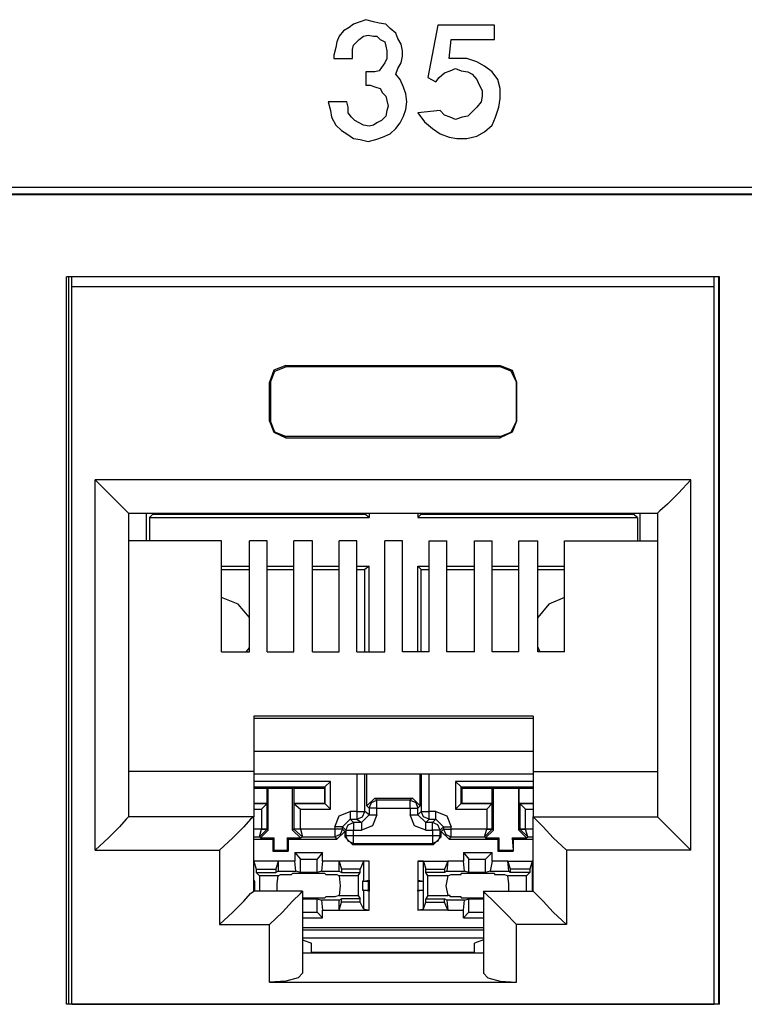
# Model space of a CAD drawing. Extents: x 0 to 19.5, y 0 to 13.
# Drawn here: x 8.2 to 8.9, y 3.1 to 4 of the extents above; entities that cross this region are included whole.
import ezdxf

# ---------------------------------------------------------------- set-up
doc = ezdxf.new("R2010")
doc.units = 0
doc.header["$MEASUREMENT"] = 0
doc.layers.get('0').update_dxf_attribs({"linetype": 'CONTINUOUS'})

msp = doc.modelspace()

# ---------------------------------------------------------------- linework, layer by layer
for p, q in [((5.58957, 3.85039), (9.57579, 3.85039)), ((5.59547, 3.84449), (9.56988, 3.84449)), ((9.5689, 3.8435), (5.59646, 3.8435)), ((8.26772, 3.125), (8.26772, 3.77067)), ((8.84744, 3.77067), (8.26772, 3.77067)), ((8.26969, 3.77067), (8.26969, 3.125)), ((8.27264, 3.76181), (8.27264, 3.77067)), ((8.84252, 3.76181), (8.84252, 3.77067)), ((8.84646, 3.77067), (8.84646, 3.125)), ((8.84744, 3.125), (8.84744, 3.77067)), ((8.27264, 3.125), (8.27264, 3.76181)), ((8.84252, 3.76181), (8.27264, 3.76181)), ((8.84252, 3.125), (8.84252, 3.76181)), ((8.4626, 3.69193), (8.4626, 3.69094)), ((8.4626, 3.69193), (8.65256, 3.69193)), ((8.65256, 3.69094), (8.4626, 3.69094)), ((8.65256, 3.69193), (8.65256, 3.69094)), ((8.44783, 3.67717), (8.44882, 3.67717)), ((8.44783, 3.64272), (8.44783, 3.67717)), ((8.44882, 3.67717), (8.44882, 3.64272)), ((8.66732, 3.67717), (8.66732, 3.64272)), ((8.66732, 3.64272), (8.66732, 3.67717)), ((8.66732, 3.67717), (8.66732, 3.67717)), ((8.44783, 3.64272), (8.44882, 3.64272)), ((8.66732, 3.64272), (8.66732, 3.64272)), ((8.4626, 3.62795), (8.4626, 3.62894)), ((8.65256, 3.62894), (8.4626, 3.62894)), ((8.4626, 3.62795), (8.65256, 3.62795)), ((8.65256, 3.62795), (8.65256, 3.62894)), ((8.29331, 3.26181), (8.29331, 3.59055)), ((8.82185, 3.59055), (8.29331, 3.59055)), ((8.82185, 3.26181), (8.82185, 3.59055)), ((8.32283, 3.56102), (8.32283, 3.29134)), ((8.32283, 3.56102), (8.79232, 3.56102)), ((8.33858, 3.56102), (8.33858, 3.53642)), ((8.34154, 3.55709), (8.34449, 3.56004)), ((8.34449, 3.56102), (8.34449, 3.56004)), ((8.34449, 3.56004), (8.53248, 3.56004)), ((8.53248, 3.56102), (8.53248, 3.56004)), ((8.53642, 3.55709), (8.53248, 3.56004)), ((8.53642, 3.56102), (8.53642, 3.55709)), ((8.57972, 3.56102), (8.57972, 3.55709)), ((8.57972, 3.55709), (8.58268, 3.56004)), ((8.58268, 3.56102), (8.58268, 3.56004)), ((8.58268, 3.56004), (8.77067, 3.56004)), ((8.77067, 3.56102), (8.77067, 3.56004)), ((8.77461, 3.55709), (8.77067, 3.56004)), ((8.77657, 3.56102), (8.77657, 3.53642)), ((8.79232, 3.56102), (8.79232, 3.29134)), ((8.34154, 3.55709), (8.34154, 3.53642)), ((8.34154, 3.55709), (8.53642, 3.55709)), ((8.57972, 3.55709), (8.77461, 3.55709)), ((8.77461, 3.55709), (8.77461, 3.53642)), ((8.40551, 3.53642), (8.32283, 3.53642)), ((8.40551, 3.43799), (8.40551, 3.53642)), ((8.43012, 3.43799), (8.43012, 3.53642)), ((8.44587, 3.53642), (8.43012, 3.53642)), ((8.44587, 3.43799), (8.44587, 3.53642)), ((8.46949, 3.43799), (8.46949, 3.53642)), ((8.48622, 3.53642), (8.46949, 3.53642)), ((8.48622, 3.43799), (8.48622, 3.53642)), ((8.50984, 3.43799), (8.50984, 3.53642)), ((8.52559, 3.53642), (8.50984, 3.53642)), ((8.52559, 3.43799), (8.52559, 3.53642)), ((8.5502, 3.43799), (8.5502, 3.53642)), ((8.56594, 3.53642), (8.5502, 3.53642)), ((8.56594, 3.43799), (8.56594, 3.53642)), ((8.58957, 3.53642), (8.60531, 3.53642)), ((8.58957, 3.43799), (8.58957, 3.53642)), ((8.60531, 3.43799), (8.60531, 3.53642)), ((8.62992, 3.53642), (8.64567, 3.53642)), ((8.62992, 3.43799), (8.62992, 3.53642)), ((8.64567, 3.43799), (8.64567, 3.53642)), ((8.66929, 3.53642), (8.68602, 3.53642)), ((8.66929, 3.43799), (8.66929, 3.53642)), ((8.68602, 3.43799), (8.68602, 3.53642)), ((8.70965, 3.53642), (8.79232, 3.53642)), ((8.70965, 3.43799), (8.70965, 3.53642)), ((8.40551, 3.51378), (8.43012, 3.51378)), ((8.44587, 3.51378), (8.46949, 3.51378)), ((8.48622, 3.51378), (8.50984, 3.51378)), ((8.52559, 3.51378), (8.53642, 3.51378)), ((8.53642, 3.51378), (8.53248, 3.51083)), ((8.53642, 3.43799), (8.53642, 3.51378)), ((8.57972, 3.43799), (8.57972, 3.51378)), ((8.57972, 3.51378), (8.58957, 3.51378)), ((8.57972, 3.51378), (8.58268, 3.51083)), ((8.60531, 3.51378), (8.62992, 3.51378)), ((8.64567, 3.51378), (8.66929, 3.51378)), ((8.68602, 3.51378), (8.70965, 3.51378)), ((8.40551, 3.51083), (8.43012, 3.51083)), ((8.44587, 3.51083), (8.46949, 3.51083)), ((8.48622, 3.51083), (8.50984, 3.51083)), ((8.52559, 3.51083), (8.53248, 3.51083)), ((8.53248, 3.43799), (8.53248, 3.51083)), ((8.58268, 3.43799), (8.58268, 3.51083)), ((8.58268, 3.51083), (8.58957, 3.51083)), ((8.60531, 3.51083), (8.62992, 3.51083)), ((8.64567, 3.51083), (8.66929, 3.51083)), ((8.68602, 3.51083), (8.70965, 3.51083)), ((8.40551, 3.43799), (8.43012, 3.43799)), ((8.44587, 3.43799), (8.46949, 3.43799)), ((8.48622, 3.43799), (8.50984, 3.43799)), ((8.52559, 3.43799), (8.5502, 3.43799)), ((8.58957, 3.43799), (8.56594, 3.43799)), ((8.62992, 3.43799), (8.60531, 3.43799)), ((8.66929, 3.43799), (8.64567, 3.43799)), ((8.70965, 3.43799), (8.68602, 3.43799)), ((8.43406, 3.38091), (8.43406, 3.33169)), ((8.68209, 3.38091), (8.43406, 3.38091)), ((8.43406, 3.37894), (8.68209, 3.37894)), ((8.68209, 3.38091), (8.68209, 3.33169)), ((8.68209, 3.34941), (8.43406, 3.34941)), ((8.43406, 3.33169), (8.32283, 3.33169)), ((8.43406, 3.33169), (8.43406, 3.29134)), ((8.68209, 3.33169), (8.79232, 3.33169)), ((8.68209, 3.33169), (8.68209, 3.29134)), ((8.43406, 3.32972), (8.68209, 3.32972)), ((8.50197, 3.32283), (8.43406, 3.32283)), ((8.49705, 3.31791), (8.50197, 3.32283)), ((8.50197, 3.29823), (8.50197, 3.32283)), ((8.52559, 3.32972), (8.52559, 3.29626)), ((8.53248, 3.29626), (8.53248, 3.32972)), ((8.53445, 3.30118), (8.53445, 3.32972)), ((8.58169, 3.30118), (8.58169, 3.32972)), ((8.58268, 3.32972), (8.58268, 3.29626)), ((8.58957, 3.29626), (8.58957, 3.32972)), ((8.61319, 3.32283), (8.61319, 3.29823)), ((8.68209, 3.32283), (8.61319, 3.32283)), ((8.61811, 3.31791), (8.61319, 3.32283)), ((8.43406, 3.31791), (8.49705, 3.31791)), ((8.43406, 3.31693), (8.44587, 3.31693)), ((8.44587, 3.30315), (8.44587, 3.31693)), ((8.44587, 3.31693), (8.44685, 3.31693)), ((8.44685, 3.31693), (8.4685, 3.31693)), ((8.44685, 3.27953), (8.44685, 3.31693)), ((8.4685, 3.27953), (8.4685, 3.31693)), ((8.46949, 3.31693), (8.4685, 3.31693)), ((8.46949, 3.31693), (8.49705, 3.31693)), ((8.46949, 3.31693), (8.46949, 3.30315)), ((8.49705, 3.31791), (8.49705, 3.31693)), ((8.49705, 3.31791), (8.49705, 3.30315)), ((8.49705, 3.30315), (8.49705, 3.31693)), ((8.61811, 3.31791), (8.61909, 3.31693)), ((8.61811, 3.30315), (8.61811, 3.31791)), ((8.61811, 3.31791), (8.68209, 3.31791)), ((8.61909, 3.31693), (8.64567, 3.31693)), ((8.61909, 3.30315), (8.61909, 3.31693)), ((8.64567, 3.30315), (8.64567, 3.31693)), ((8.64567, 3.31693), (8.64665, 3.31693)), ((8.64665, 3.31693), (8.66929, 3.31693)), ((8.64665, 3.27953), (8.64665, 3.31693)), ((8.66929, 3.27953), (8.66929, 3.31693)), ((8.66929, 3.31693), (8.68209, 3.31693)), ((8.66929, 3.31693), (8.66929, 3.30315)), ((8.66929, 3.31693), (8.66929, 3.31693)), ((8.54134, 3.30807), (8.53445, 3.30118)), ((8.54134, 3.30807), (8.5748, 3.30807)), ((8.54331, 3.3061), (8.54134, 3.30807)), ((8.57283, 3.3061), (8.54331, 3.3061)), ((8.5748, 3.30807), (8.57283, 3.3061)), ((8.58169, 3.30118), (8.5748, 3.30807)), ((8.43406, 3.30315), (8.44587, 3.30315)), ((8.44587, 3.30315), (8.43406, 3.30315)), ((8.43406, 3.29823), (8.44094, 3.29823)), ((8.44587, 3.30315), (8.44094, 3.29823)), ((8.44094, 3.29823), (8.44094, 3.28051)), ((8.44587, 3.30315), (8.44587, 3.30315)), ((8.44587, 3.28051), (8.44587, 3.30315)), ((8.46949, 3.30315), (8.49705, 3.30315)), ((8.46949, 3.30315), (8.46949, 3.30315)), ((8.49705, 3.30315), (8.46949, 3.30315)), ((8.46949, 3.30315), (8.46949, 3.28051)), ((8.46949, 3.30315), (8.47539, 3.29823)), ((8.47539, 3.29823), (8.50197, 3.29823)), ((8.47539, 3.28051), (8.47539, 3.29823)), ((8.49705, 3.30315), (8.49705, 3.30315)), ((8.49705, 3.30315), (8.50197, 3.29823)), ((8.52559, 3.29626), (8.51969, 3.29626)), ((8.53642, 3.29331), (8.53248, 3.29626)), ((8.53445, 3.30118), (8.53642, 3.29921)), ((8.53642, 3.29921), (8.53642, 3.29331)), ((8.54331, 3.29921), (8.57283, 3.29921)), ((8.54331, 3.29331), (8.54331, 3.29921)), ((8.57283, 3.29921), (8.57283, 3.29331)), ((8.57972, 3.29921), (8.58169, 3.30118)), ((8.57972, 3.29331), (8.57972, 3.29921)), ((8.58268, 3.29626), (8.57972, 3.29331)), ((8.59547, 3.29626), (8.58957, 3.29626)), ((8.61811, 3.30315), (8.61319, 3.29823)), ((8.61319, 3.29823), (8.64075, 3.29823)), ((8.61811, 3.30315), (8.61909, 3.30315)), ((8.64567, 3.30315), (8.61811, 3.30315)), ((8.61909, 3.30315), (8.64567, 3.30315)), ((8.64567, 3.30315), (8.64075, 3.29823)), ((8.64075, 3.29823), (8.64075, 3.28051)), ((8.64567, 3.30315), (8.64567, 3.30315)), ((8.64567, 3.28051), (8.64567, 3.30315)), ((8.66929, 3.30315), (8.68209, 3.30315)), ((8.66929, 3.30315), (8.67028, 3.30315)), ((8.68209, 3.30315), (8.67028, 3.30315)), ((8.67028, 3.30315), (8.67028, 3.28051)), ((8.67028, 3.30315), (8.6752, 3.29823)), ((8.6752, 3.29823), (8.68209, 3.29823)), ((8.6752, 3.28051), (8.6752, 3.29823)), ((8.43406, 3.29134), (8.32283, 3.29134)), ((8.43406, 3.22539), (8.43406, 3.29134)), ((8.5128, 3.28248), (8.51969, 3.28937)), ((8.52264, 3.28642), (8.51969, 3.28937)), ((8.51969, 3.28937), (8.52559, 3.28937)), ((8.52953, 3.28642), (8.52264, 3.28642)), ((8.52559, 3.28937), (8.52953, 3.28642)), ((8.52953, 3.28642), (8.53642, 3.29331)), ((8.58661, 3.28642), (8.57972, 3.29331)), ((8.58661, 3.28642), (8.58957, 3.28937)), ((8.59252, 3.28642), (8.58661, 3.28642)), ((8.58957, 3.28937), (8.59547, 3.28937)), ((8.59547, 3.28937), (8.59252, 3.28642)), ((8.60236, 3.28248), (8.59547, 3.28937)), ((8.68209, 3.29134), (8.79232, 3.29134)), ((8.68209, 3.22539), (8.68209, 3.29134)), ((8.44094, 3.28051), (8.43406, 3.28051)), ((8.43898, 3.27362), (8.44094, 3.28051)), ((8.43898, 3.27362), (8.44587, 3.28051)), ((8.43996, 3.27264), (8.44685, 3.27953)), ((8.44094, 3.28051), (8.44094, 3.28051)), ((8.44685, 3.27953), (8.44587, 3.28051)), ((8.44587, 3.28051), (8.44587, 3.28051)), ((8.46949, 3.28051), (8.4685, 3.27953)), ((8.4685, 3.27953), (8.47539, 3.27264)), ((8.46949, 3.28051), (8.47736, 3.27362)), ((8.46949, 3.28051), (8.46949, 3.28051)), ((8.47539, 3.28051), (8.47539, 3.28051)), ((8.50591, 3.28051), (8.47539, 3.28051)), ((8.47539, 3.28051), (8.47736, 3.27362)), ((8.50591, 3.28248), (8.50591, 3.28051)), ((8.50787, 3.27165), (8.51476, 3.27854)), ((8.5128, 3.28248), (8.51575, 3.27953)), ((8.5128, 3.28051), (8.5128, 3.28248)), ((8.51476, 3.27854), (8.5128, 3.28051)), ((8.51476, 3.27854), (8.51476, 3.27362)), ((8.51575, 3.27953), (8.51575, 3.27461)), ((8.52264, 3.27953), (8.52953, 3.27953)), ((8.52264, 3.27461), (8.52264, 3.27953)), ((8.58661, 3.27953), (8.59252, 3.27953)), ((8.59252, 3.27953), (8.59252, 3.27461)), ((8.59941, 3.27953), (8.60236, 3.28248)), ((8.59941, 3.27461), (8.59941, 3.27953)), ((8.60236, 3.28051), (8.60039, 3.27854)), ((8.60039, 3.27854), (8.60728, 3.27165)), ((8.60039, 3.27362), (8.60039, 3.27854)), ((8.60236, 3.28248), (8.60236, 3.28051)), ((8.60925, 3.28051), (8.60925, 3.28248)), ((8.64075, 3.28051), (8.60925, 3.28051)), ((8.63878, 3.27362), (8.64075, 3.28051)), ((8.63878, 3.27362), (8.64567, 3.28051)), ((8.63976, 3.27264), (8.64665, 3.27953)), ((8.64075, 3.28051), (8.64075, 3.28051)), ((8.64665, 3.27953), (8.64567, 3.28051)), ((8.64567, 3.28051), (8.64567, 3.28051)), ((8.67028, 3.28051), (8.66929, 3.27953)), ((8.66929, 3.27953), (8.67618, 3.27264)), ((8.67028, 3.28051), (8.67028, 3.28051)), ((8.67717, 3.27362), (8.67028, 3.28051)), ((8.6752, 3.28051), (8.6752, 3.28051)), ((8.68209, 3.28051), (8.6752, 3.28051)), ((8.67717, 3.27362), (8.6752, 3.28051)), ((8.43406, 3.27362), (8.43898, 3.27362)), ((8.43406, 3.27165), (8.45079, 3.27165)), ((8.43898, 3.27362), (8.43996, 3.27264)), ((8.43996, 3.27264), (8.45177, 3.27264)), ((8.45079, 3.27165), (8.45177, 3.27264)), ((8.45079, 3.27165), (8.45079, 3.26083)), ((8.45177, 3.27264), (8.45177, 3.26181)), ((8.46358, 3.27264), (8.47539, 3.27264)), ((8.46457, 3.27165), (8.46358, 3.27264)), ((8.46358, 3.27264), (8.46358, 3.26181)), ((8.46457, 3.27165), (8.50787, 3.27165)), ((8.46457, 3.27165), (8.46457, 3.26083)), ((8.47539, 3.27264), (8.47736, 3.27362)), ((8.47736, 3.27362), (8.50591, 3.27362)), ((8.50591, 3.27362), (8.50787, 3.27165)), ((8.51575, 3.27461), (8.51476, 3.27362)), ((8.51476, 3.27362), (8.52165, 3.26673)), ((8.59252, 3.27461), (8.52264, 3.27461)), ((8.5935, 3.26673), (8.60039, 3.27362)), ((8.60039, 3.27362), (8.59941, 3.27461)), ((8.60728, 3.27165), (8.60925, 3.27362)), ((8.60728, 3.27165), (8.65059, 3.27165)), ((8.60925, 3.27362), (8.63878, 3.27362)), ((8.63878, 3.27362), (8.63976, 3.27264)), ((8.63976, 3.27264), (8.65157, 3.27264)), ((8.65059, 3.27165), (8.65157, 3.27264)), ((8.65059, 3.27165), (8.65059, 3.26083)), ((8.65157, 3.27264), (8.65157, 3.26181)), ((8.66339, 3.27264), (8.66437, 3.26181)), ((8.66339, 3.27264), (8.67618, 3.27264)), ((8.66437, 3.27165), (8.66339, 3.27264)), ((8.66437, 3.27165), (8.66437, 3.26083)), ((8.66437, 3.27165), (8.68209, 3.27165)), ((8.67618, 3.27264), (8.67717, 3.27362)), ((8.67717, 3.27362), (8.68209, 3.27362)), ((8.29331, 3.26181), (8.40354, 3.26181)), ((8.40354, 3.26181), (8.40354, 3.19587)), ((8.45079, 3.26083), (8.45177, 3.26181)), ((8.45079, 3.26083), (8.46457, 3.26083)), ((8.45177, 3.26181), (8.46358, 3.26181)), ((8.46457, 3.26083), (8.46358, 3.26181)), ((8.52165, 3.26673), (8.52264, 3.26772)), ((8.52165, 3.26673), (8.5935, 3.26673)), ((8.52264, 3.26772), (8.59252, 3.26772)), ((8.59252, 3.26772), (8.5935, 3.26673)), ((8.65059, 3.26083), (8.65157, 3.26181)), ((8.65059, 3.26083), (8.66437, 3.26083)), ((8.65157, 3.26181), (8.66437, 3.26181)), ((8.66437, 3.26083), (8.66437, 3.26181)), ((8.82185, 3.26181), (8.71161, 3.26181)), ((8.71161, 3.26181), (8.71161, 3.19587)), ((8.43406, 3.23425), (8.43406, 3.25197)), ((8.43406, 3.25197), (8.43406, 3.25197)), ((8.43406, 3.25197), (8.43602, 3.24508)), ((8.45571, 3.25197), (8.43406, 3.25197)), ((8.45571, 3.25197), (8.45374, 3.24508)), ((8.47047, 3.25197), (8.45571, 3.25197)), ((8.45571, 3.25197), (8.45571, 3.24311)), ((8.47047, 3.25984), (8.49508, 3.25984)), ((8.47047, 3.25984), (8.47047, 3.25197)), ((8.47047, 3.25984), (8.47539, 3.25394)), ((8.47146, 3.24311), (8.47047, 3.25197)), ((8.47539, 3.25394), (8.49016, 3.25394)), ((8.47539, 3.24213), (8.47539, 3.25394)), ((8.49508, 3.25984), (8.49016, 3.25394)), ((8.49016, 3.24213), (8.49016, 3.25394)), ((8.49508, 3.25197), (8.49409, 3.24311)), ((8.49508, 3.25197), (8.49508, 3.25984)), ((8.50984, 3.25197), (8.49508, 3.25197)), ((8.50984, 3.25197), (8.51181, 3.24508)), ((8.50984, 3.24311), (8.50984, 3.25197)), ((8.53642, 3.25197), (8.50984, 3.25197)), ((8.5315, 3.25197), (8.52854, 3.24508)), ((8.53642, 3.25197), (8.5315, 3.25197)), ((8.5315, 3.25197), (8.5315, 3.23425)), ((8.53642, 3.23524), (8.53642, 3.25197)), ((8.58465, 3.25197), (8.57972, 3.25197)), ((8.57972, 3.25197), (8.57972, 3.23524)), ((8.57972, 3.25197), (8.6063, 3.25197)), ((8.58465, 3.23425), (8.58465, 3.25197)), ((8.58465, 3.25197), (8.58661, 3.24508)), ((8.6063, 3.25197), (8.60335, 3.24508)), ((8.6063, 3.25197), (8.60531, 3.24311)), ((8.62008, 3.25197), (8.6063, 3.25197)), ((8.62008, 3.25984), (8.64567, 3.25984)), ((8.62008, 3.25984), (8.62008, 3.25197)), ((8.62008, 3.25984), (8.625, 3.25394)), ((8.62106, 3.24311), (8.62008, 3.25197)), ((8.625, 3.24213), (8.625, 3.25394)), ((8.625, 3.25394), (8.63976, 3.25394)), ((8.64567, 3.25984), (8.63976, 3.25394)), ((8.63976, 3.24213), (8.63976, 3.25394)), ((8.64567, 3.25197), (8.6437, 3.24311)), ((8.64567, 3.25197), (8.64567, 3.25984)), ((8.65945, 3.25197), (8.64567, 3.25197)), ((8.65945, 3.25197), (8.66142, 3.24508)), ((8.66043, 3.24311), (8.65945, 3.25197)), ((8.65945, 3.25197), (8.68209, 3.25197)), ((8.6811, 3.25197), (8.67913, 3.24508)), ((8.68209, 3.25197), (8.6811, 3.25197)), ((8.6811, 3.25197), (8.6811, 3.23425)), ((8.43602, 3.24508), (8.45374, 3.24508)), ((8.43602, 3.24508), (8.43602, 3.24213)), ((8.45374, 3.24508), (8.45374, 3.24213)), ((8.45571, 3.24311), (8.45374, 3.24213)), ((8.45571, 3.24311), (8.47146, 3.24311)), ((8.47539, 3.24213), (8.47146, 3.24311)), ((8.49409, 3.24311), (8.49016, 3.24213)), ((8.49409, 3.24311), (8.50984, 3.24311)), ((8.50984, 3.24311), (8.51181, 3.24213)), ((8.51181, 3.24508), (8.51181, 3.24213)), ((8.52854, 3.24508), (8.51181, 3.24508)), ((8.52854, 3.24213), (8.52854, 3.24508)), ((8.58661, 3.24508), (8.60335, 3.24508)), ((8.58661, 3.24213), (8.58661, 3.24508)), ((8.60335, 3.24508), (8.60335, 3.24213)), ((8.60531, 3.24311), (8.60335, 3.24213)), ((8.60531, 3.24311), (8.62106, 3.24311)), ((8.625, 3.24213), (8.62106, 3.24311)), ((8.6437, 3.24311), (8.63976, 3.24213)), ((8.6437, 3.24311), (8.66043, 3.24311)), ((8.66043, 3.24311), (8.66142, 3.24213)), ((8.66142, 3.24508), (8.66142, 3.24213)), ((8.67913, 3.24508), (8.66142, 3.24508)), ((8.67913, 3.24508), (8.67913, 3.24213)), ((8.43406, 3.23524), (8.43406, 3.23425)), ((8.43504, 3.23425), (8.43406, 3.23425)), ((8.43406, 3.23425), (8.43504, 3.23425)), ((8.43504, 3.22638), (8.43504, 3.23425)), ((8.43602, 3.24213), (8.45374, 3.24213)), ((8.43898, 3.23917), (8.43602, 3.24213)), ((8.45571, 3.23917), (8.43898, 3.23917)), ((8.43898, 3.23917), (8.43898, 3.22539)), ((8.45965, 3.24016), (8.46752, 3.24016)), ((8.46752, 3.24016), (8.4685, 3.24114)), ((8.49016, 3.24213), (8.47539, 3.24213)), ((8.49705, 3.24114), (8.49803, 3.24016)), ((8.49803, 3.24016), (8.50591, 3.24016)), ((8.52657, 3.23917), (8.50984, 3.23917)), ((8.51181, 3.24213), (8.52854, 3.24213)), ((8.52657, 3.23917), (8.52854, 3.24213)), ((8.52657, 3.23917), (8.52657, 3.22146)), ((8.53051, 3.23425), (8.53051, 3.22638)), ((8.5315, 3.23425), (8.53051, 3.23425)), ((8.53051, 3.23425), (8.53543, 3.23425)), ((8.5315, 3.23425), (8.53642, 3.23524)), ((8.53642, 3.23524), (8.53543, 3.23425)), ((8.53543, 3.23425), (8.53543, 3.22638)), ((8.53642, 3.23524), (8.53642, 3.22539)), ((8.57972, 3.23524), (8.58465, 3.23425)), ((8.57972, 3.23524), (8.57972, 3.22539)), ((8.57972, 3.23524), (8.57972, 3.23425)), ((8.57972, 3.23425), (8.57972, 3.22638)), ((8.57972, 3.23425), (8.58465, 3.23425)), ((8.58465, 3.22638), (8.58465, 3.23425)), ((8.58465, 3.23425), (8.58465, 3.23425)), ((8.60335, 3.24213), (8.58661, 3.24213)), ((8.58858, 3.23917), (8.58661, 3.24213)), ((8.6063, 3.23917), (8.58858, 3.23917)), ((8.58858, 3.22146), (8.58858, 3.23917)), ((8.6063, 3.23917), (8.60925, 3.24016)), ((8.60925, 3.24016), (8.61811, 3.24016)), ((8.61811, 3.24016), (8.61811, 3.24114)), ((8.63976, 3.24213), (8.625, 3.24213)), ((8.64764, 3.24114), (8.64764, 3.24016)), ((8.64764, 3.24016), (8.65551, 3.24016)), ((8.67618, 3.23917), (8.65945, 3.23917)), ((8.67913, 3.24213), (8.66142, 3.24213)), ((8.67618, 3.23917), (8.67913, 3.24213)), ((8.67618, 3.22539), (8.67618, 3.23917)), ((8.6811, 3.23425), (8.68209, 3.23524)), ((8.6811, 3.23425), (8.6811, 3.22638)), ((8.6811, 3.23425), (8.6811, 3.23425)), ((8.6811, 3.23425), (8.68209, 3.23425)), ((8.43406, 3.22638), (8.43504, 3.22638)), ((8.43406, 3.22539), (8.43406, 3.22638)), ((8.43406, 3.22638), (8.43406, 3.22638)), ((8.43406, 3.22638), (8.43504, 3.22638)), ((8.47736, 3.22539), (8.43406, 3.22539)), ((8.47736, 3.22539), (8.47736, 3.15256)), ((8.53051, 3.22638), (8.5315, 3.22638)), ((8.53051, 3.22638), (8.53543, 3.22638)), ((8.5315, 3.22638), (8.5315, 3.20965)), ((8.53642, 3.22539), (8.5315, 3.22638)), ((8.53642, 3.22539), (8.53543, 3.22638)), ((8.53642, 3.20866), (8.53642, 3.22539)), ((8.58465, 3.22638), (8.57972, 3.22539)), ((8.57972, 3.22539), (8.57972, 3.22638)), ((8.57972, 3.22638), (8.58465, 3.22638)), ((8.57972, 3.22539), (8.57972, 3.20866)), ((8.58465, 3.22638), (8.58465, 3.22638)), ((8.58465, 3.20965), (8.58465, 3.22638)), ((8.6378, 3.22539), (8.6378, 3.15256)), ((8.6378, 3.22539), (8.68209, 3.22539)), ((8.6811, 3.22638), (8.6811, 3.22539)), ((8.6811, 3.22638), (8.6811, 3.22638)), ((8.68209, 3.22638), (8.6811, 3.22638)), ((8.6811, 3.22638), (8.68209, 3.22638)), ((8.47736, 3.2185), (8.49016, 3.2185)), ((8.49016, 3.2185), (8.49409, 3.21752)), ((8.49016, 3.20669), (8.49016, 3.2185)), ((8.50984, 3.21752), (8.49409, 3.21752)), ((8.49409, 3.21752), (8.49508, 3.20866)), ((8.49803, 3.22047), (8.49705, 3.21949)), ((8.50591, 3.22047), (8.49803, 3.22047)), ((8.50984, 3.22146), (8.50591, 3.22047)), ((8.50984, 3.22146), (8.52657, 3.22146)), ((8.50984, 3.21752), (8.51181, 3.2185)), ((8.50984, 3.20866), (8.50984, 3.21752)), ((8.52854, 3.2185), (8.51181, 3.2185)), ((8.51181, 3.21555), (8.51181, 3.2185)), ((8.52657, 3.22146), (8.52854, 3.2185)), ((8.52854, 3.21555), (8.52854, 3.2185)), ((8.58858, 3.22146), (8.58661, 3.2185)), ((8.58661, 3.2185), (8.60335, 3.2185)), ((8.58661, 3.21555), (8.58661, 3.2185)), ((8.58858, 3.22146), (8.6063, 3.22146)), ((8.60531, 3.21752), (8.60335, 3.2185)), ((8.60335, 3.21555), (8.60335, 3.2185)), ((8.62106, 3.21752), (8.60531, 3.21752)), ((8.60531, 3.21752), (8.6063, 3.20866)), ((8.61811, 3.22047), (8.60925, 3.22047)), ((8.61811, 3.21949), (8.61811, 3.22047)), ((8.62008, 3.20866), (8.62106, 3.21752)), ((8.62106, 3.21752), (8.625, 3.2185)), ((8.625, 3.2185), (8.6378, 3.2185)), ((8.625, 3.20669), (8.625, 3.2185)), ((8.49508, 3.20866), (8.50984, 3.20866)), ((8.49508, 3.20177), (8.49508, 3.20866)), ((8.50984, 3.20866), (8.51181, 3.21555)), ((8.50984, 3.20866), (8.53642, 3.20866)), ((8.52854, 3.21555), (8.51181, 3.21555)), ((8.5315, 3.20965), (8.52854, 3.21555)), ((8.5315, 3.20965), (8.53642, 3.20866)), ((8.57972, 3.20866), (8.58465, 3.20965)), ((8.6063, 3.20866), (8.57972, 3.20866)), ((8.58465, 3.20965), (8.58661, 3.21555)), ((8.58661, 3.21555), (8.60335, 3.21555)), ((8.6063, 3.20866), (8.60335, 3.21555)), ((8.6063, 3.20866), (8.62008, 3.20866)), ((8.62008, 3.20177), (8.62008, 3.20866)), ((8.47736, 3.20669), (8.49016, 3.20669)), ((8.47736, 3.20177), (8.49508, 3.20177)), ((8.49508, 3.20177), (8.49016, 3.20669)), ((8.62008, 3.20177), (8.625, 3.20669)), ((8.62008, 3.20177), (8.6378, 3.20177)), ((8.625, 3.20669), (8.6378, 3.20669)), ((8.40354, 3.19587), (8.44783, 3.19587)), ((8.44783, 3.14469), (8.44783, 3.19587)), ((8.6378, 3.19291), (8.47736, 3.19291)), ((8.6378, 3.19094), (8.47736, 3.19094)), ((8.71161, 3.19587), (8.66732, 3.19587)), ((8.66732, 3.14469), (8.66732, 3.19587)), ((8.47736, 3.18406), (8.6378, 3.18406)), ((8.47736, 3.18209), (8.48524, 3.17913)), ((8.6378, 3.18209), (8.62992, 3.17913)), ((8.48524, 3.17028), (8.48524, 3.17913)), ((8.62992, 3.17028), (8.62992, 3.17913)), ((8.6378, 3.17028), (8.47736, 3.17028)), ((8.48524, 3.17126), (8.62992, 3.17126)), ((8.48524, 3.17126), (8.53445, 3.17126)), ((8.53445, 3.17126), (8.53445, 3.17028)), ((8.53445, 3.17126), (8.58071, 3.17126)), ((8.58071, 3.17126), (8.62992, 3.17126)), ((8.58071, 3.17028), (8.58071, 3.17126)), ((8.44783, 3.14469), (8.66732, 3.14469)), ((8.84744, 3.125), (8.26772, 3.125)), ((8.27264, 3.125), (8.84252, 3.125))]:
    msp.add_line(p, q)
for points in [[(8.51673, 3.92618), (8.5, 3.92618), (8.50197, 3.91831), (8.50295, 3.9124), (8.50689, 3.90551), (8.51181, 3.90059), (8.51673, 3.89764), (8.52264, 3.8937), (8.52854, 3.89272), (8.53543, 3.89075), (8.54232, 3.89272), (8.54823, 3.89469), (8.55512, 3.89764), (8.56004, 3.90256), (8.56398, 3.90748), (8.56693, 3.91339), (8.5689, 3.91929), (8.56988, 3.92618), (8.5689, 3.93307), (8.56693, 3.93898), (8.56398, 3.94587), (8.56004, 3.95079), (8.56201, 3.95571), (8.56496, 3.96063), (8.56594, 3.96654), (8.56594, 3.97146), (8.56496, 3.97736), (8.56201, 3.98228), (8.56004, 3.9872), (8.55512, 3.99114), (8.55118, 3.99508), (8.54528, 3.99606), (8.54035, 3.99705), (8.53346, 3.99902), (8.52854, 3.99705), (8.52264, 3.99508), (8.5187, 3.99213), (8.51378, 3.98917), (8.50984, 3.98425), (8.50787, 3.97933), (8.50689, 3.97441), (8.50492, 3.96752), (8.50492, 3.96457), (8.52165, 3.96457), (8.52165, 3.96949), (8.52165, 3.97244), (8.52264, 3.97638), (8.52559, 3.97933), (8.52756, 3.9813), (8.5315, 3.98425), (8.53543, 3.98524), (8.54035, 3.98425), (8.54331, 3.98425), (8.54626, 3.9813), (8.5502, 3.97933), (8.55118, 3.97539), (8.55217, 3.97146), (8.55217, 3.96752), (8.55217, 3.96457), (8.5502, 3.96063), (8.54724, 3.95669), (8.54528, 3.95374), (8.54134, 3.95276), (8.5374, 3.95276), (8.53346, 3.95276), (8.53346, 3.94094), (8.5374, 3.94094), (8.54232, 3.93898), (8.54626, 3.93799), (8.54823, 3.93406), (8.55118, 3.9311), (8.55217, 3.92717), (8.55315, 3.92224), (8.55217, 3.91831), (8.55118, 3.91339), (8.54724, 3.90945), (8.54331, 3.90748), (8.54035, 3.90551), (8.53642, 3.90453), (8.5315, 3.90551), (8.52756, 3.90748), (8.52362, 3.90945), (8.52067, 3.9124), (8.51772, 3.91634), (8.51772, 3.92126), (8.51673, 3.92618)], [(8.64764, 3.99409), (8.59744, 3.99409), (8.58858, 3.94783), (8.59547, 3.9439), (8.59843, 3.94783), (8.60335, 3.95177), (8.60827, 3.95374), (8.61319, 3.95571), (8.61811, 3.95374), (8.62402, 3.95276), (8.62795, 3.95079), (8.63189, 3.94587), (8.63386, 3.94193), (8.63681, 3.93602), (8.63681, 3.9311), (8.63583, 3.92618), (8.63189, 3.92126), (8.62795, 3.91732), (8.62402, 3.91339), (8.61909, 3.9124), (8.61319, 3.91043), (8.60827, 3.9124), (8.60335, 3.91437), (8.59941, 3.91831), (8.57972, 3.91634), (8.58563, 3.90846), (8.59252, 3.90256), (8.59941, 3.89764), (8.60728, 3.89469), (8.61417, 3.8937), (8.62303, 3.8937), (8.63189, 3.89567), (8.63878, 3.89961), (8.64567, 3.90551), (8.64862, 3.9124), (8.65157, 3.92126), (8.65256, 3.92913), (8.65256, 3.93799), (8.65059, 3.94587), (8.64567, 3.95276), (8.63878, 3.95768), (8.63189, 3.96161), (8.62303, 3.96457), (8.61614, 3.96457), (8.60728, 3.96457), (8.60925, 3.9813), (8.64764, 3.9813), (8.64764, 3.99409)], [(8.4626, 3.69193), (8.45177, 3.68799), (8.44783, 3.67717)], [(8.44882, 3.67717), (8.45276, 3.68701), (8.4626, 3.69094)], [(8.65256, 3.69193), (8.66339, 3.68799), (8.66732, 3.67717)], [(8.66732, 3.67717), (8.6624, 3.68701), (8.65256, 3.69094)], [(8.44783, 3.64272), (8.45177, 3.63287), (8.4626, 3.62795)], [(8.4626, 3.62894), (8.45276, 3.63287), (8.44882, 3.64272)], [(8.65256, 3.62894), (8.6624, 3.63287), (8.66732, 3.64272)], [(8.66732, 3.64272), (8.66339, 3.63287), (8.65256, 3.62795)], [(8.29331, 3.59055), (8.30512, 3.57874), (8.31496, 3.5689), (8.32087, 3.56299), (8.32283, 3.56102)], [(8.82185, 3.59055), (8.81102, 3.57874), (8.80118, 3.5689), (8.79429, 3.56299), (8.79232, 3.56102)], [(8.43012, 3.4685), (8.42028, 3.48031), (8.40551, 3.48622)], [(8.70965, 3.48622), (8.69587, 3.48031), (8.68602, 3.4685)], [(8.42717, 3.43799), (8.42913, 3.43996), (8.43012, 3.44193)], [(8.68602, 3.44193), (8.68701, 3.43996), (8.68799, 3.43799)], [(8.53642, 3.29921), (8.53839, 3.30413), (8.54331, 3.3061)], [(8.54331, 3.29921), (8.54331, 3.30413), (8.54331, 3.3061)], [(8.57283, 3.3061), (8.57776, 3.30413), (8.57972, 3.29921)], [(8.57283, 3.29921), (8.57283, 3.30413), (8.57283, 3.3061)], [(8.50591, 3.28248), (8.50984, 3.29232), (8.51969, 3.29626)], [(8.51969, 3.29626), (8.51969, 3.29134), (8.51969, 3.28937)], [(8.52559, 3.29626), (8.53051, 3.29626), (8.53248, 3.29626)], [(8.52559, 3.29626), (8.52559, 3.29134), (8.52559, 3.28937)], [(8.52559, 3.28937), (8.53051, 3.29134), (8.53248, 3.29626)], [(8.54331, 3.29921), (8.53839, 3.29921), (8.53642, 3.29921)], [(8.57283, 3.29921), (8.57776, 3.29921), (8.57972, 3.29921)], [(8.58268, 3.29626), (8.58465, 3.29626), (8.58957, 3.29626)], [(8.58957, 3.28937), (8.58465, 3.29134), (8.58268, 3.29626)], [(8.58957, 3.28937), (8.58957, 3.29134), (8.58957, 3.29626)], [(8.59547, 3.29626), (8.60531, 3.29232), (8.60925, 3.28248)], [(8.59547, 3.28937), (8.59547, 3.29134), (8.59547, 3.29626)], [(8.32283, 3.29134), (8.32087, 3.28937), (8.31496, 3.28248), (8.30512, 3.27264), (8.29331, 3.26181)], [(8.43406, 3.29134), (8.4311, 3.28937), (8.4252, 3.28248), (8.41535, 3.27264), (8.40354, 3.26181)], [(8.51575, 3.27953), (8.51772, 3.28445), (8.52264, 3.28642)], [(8.52264, 3.28642), (8.52264, 3.28445), (8.52264, 3.27953)], [(8.54331, 3.29331), (8.53937, 3.28346), (8.52953, 3.27953)], [(8.52953, 3.28642), (8.52953, 3.28445), (8.52953, 3.27953)], [(8.53642, 3.29331), (8.53839, 3.29331), (8.54331, 3.29331)], [(8.58661, 3.27953), (8.57677, 3.28346), (8.57283, 3.29331)], [(8.57283, 3.29331), (8.57776, 3.29331), (8.57972, 3.29331)], [(8.58661, 3.27953), (8.58661, 3.28445), (8.58661, 3.28642)], [(8.59252, 3.27953), (8.59252, 3.28445), (8.59252, 3.28642)], [(8.59941, 3.27953), (8.59744, 3.28445), (8.59252, 3.28642)], [(8.68209, 3.29134), (8.68406, 3.28937), (8.69094, 3.28248), (8.6998, 3.27264), (8.71161, 3.26181)], [(8.79232, 3.29134), (8.79429, 3.28937), (8.80118, 3.28248), (8.81102, 3.27264), (8.82185, 3.26181)], [(8.44587, 3.28051), (8.4439, 3.28051), (8.44094, 3.28051)], [(8.44094, 3.28051), (8.4439, 3.28051), (8.44587, 3.28051)], [(8.47539, 3.28051), (8.47146, 3.28051), (8.46949, 3.28051)], [(8.47539, 3.28051), (8.47146, 3.28051), (8.46949, 3.28051)], [(8.5128, 3.28248), (8.51083, 3.28248), (8.50591, 3.28248)], [(8.50591, 3.28051), (8.50591, 3.27559), (8.50591, 3.27362)], [(8.5128, 3.28051), (8.51083, 3.27559), (8.50591, 3.27362)], [(8.5128, 3.28051), (8.51083, 3.28051), (8.50591, 3.28051)], [(8.51575, 3.27953), (8.51772, 3.27953), (8.52264, 3.27953)], [(8.59941, 3.27953), (8.59744, 3.27953), (8.59252, 3.27953)], [(8.60236, 3.28248), (8.60433, 3.28248), (8.60925, 3.28248)], [(8.60236, 3.28051), (8.60433, 3.28051), (8.60925, 3.28051)], [(8.60236, 3.28051), (8.60433, 3.27559), (8.60925, 3.27362)], [(8.60925, 3.27362), (8.60925, 3.27559), (8.60925, 3.28051)], [(8.64567, 3.28051), (8.6437, 3.28051), (8.64075, 3.28051)], [(8.64075, 3.28051), (8.6437, 3.28051), (8.64567, 3.28051)], [(8.6752, 3.28051), (8.67126, 3.28051), (8.67028, 3.28051)], [(8.67028, 3.28051), (8.67126, 3.28051), (8.6752, 3.28051)], [(8.52264, 3.27461), (8.51772, 3.27461), (8.51575, 3.27461)], [(8.52264, 3.26772), (8.51772, 3.26969), (8.51575, 3.27461)], [(8.52264, 3.26772), (8.52264, 3.27067), (8.52264, 3.27461)], [(8.59252, 3.27461), (8.59252, 3.27067), (8.59252, 3.26772)], [(8.59941, 3.27461), (8.59744, 3.27461), (8.59252, 3.27461)], [(8.59941, 3.27461), (8.59744, 3.26969), (8.59252, 3.26772)], [(8.45472, 3.22539), (8.45472, 3.23228), (8.45571, 3.23917)], [(8.45571, 3.23917), (8.45768, 3.24016), (8.45965, 3.24016)], [(8.49705, 3.24114), (8.49311, 3.24114), (8.48228, 3.24114), (8.47244, 3.24114), (8.4685, 3.24114)], [(8.50591, 3.24016), (8.50689, 3.24016), (8.50787, 3.24016), (8.50984, 3.23917)], [(8.50984, 3.23917), (8.51083, 3.23031), (8.50984, 3.22146)], [(8.6063, 3.23917), (8.60433, 3.23031), (8.6063, 3.22146)], [(8.64764, 3.24114), (8.64272, 3.24114), (8.63287, 3.24114), (8.62205, 3.24114), (8.61811, 3.24114)], [(8.65551, 3.24016), (8.6565, 3.24016), (8.65945, 3.23917)], [(8.66043, 3.22539), (8.66043, 3.23228), (8.65945, 3.23917)], [(8.40354, 3.19587), (8.41535, 3.20669), (8.4252, 3.21654), (8.4311, 3.22343), (8.43406, 3.22539)], [(8.44783, 3.19587), (8.45965, 3.20669), (8.4685, 3.21654), (8.47539, 3.22343), (8.47736, 3.22539)], [(8.66732, 3.19587), (8.6565, 3.20669), (8.64665, 3.21654), (8.63976, 3.22343), (8.6378, 3.22539)], [(8.71161, 3.19587), (8.6998, 3.20669), (8.69094, 3.21654), (8.68406, 3.22343), (8.68209, 3.22539)], [(8.47736, 3.21949), (8.4872, 3.21949), (8.49409, 3.21949), (8.49705, 3.21949)], [(8.60925, 3.22047), (8.60827, 3.22047), (8.60827, 3.22146), (8.6063, 3.22146)], [(8.61811, 3.21949), (8.62106, 3.21949), (8.62894, 3.21949), (8.6378, 3.21949)], [(8.47736, 3.15256), (8.47343, 3.14862), (8.4626, 3.14567), (8.44783, 3.14469)], [(8.6378, 3.15256), (8.64173, 3.14862), (8.65256, 3.14567), (8.66732, 3.14469)]]:
    msp.add_lwpolyline(points)

doc.saveas('drawing.dxf')
